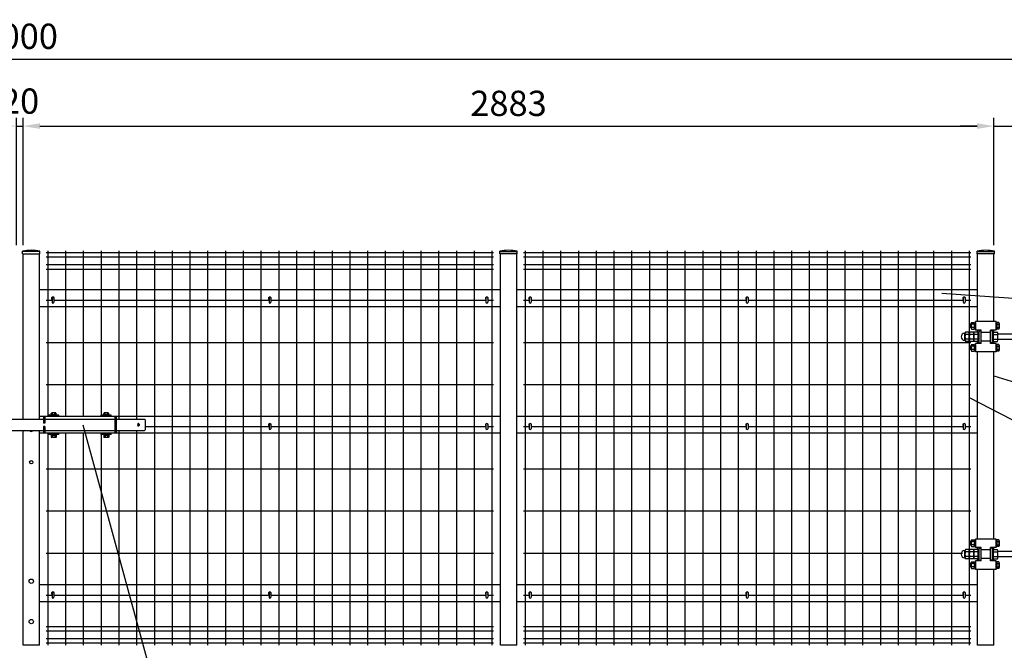
# Model space of a CAD drawing. Units: millimetres. Extents: x 418 to 9250, y 148 to 6676.
# Drawn here: x 4444 to 7368, y 2500 to 4371 of the extents above; entities that cross this region are included whole.
import ezdxf

# ---------------------------------------------------------------- set-up
doc = ezdxf.new("R2010")
doc.units = ezdxf.units.MM
doc.header["$LTSCALE"] = 250
doc.header["$PDMODE"] = 33
doc.header["$PDSIZE"] = 1
for name, color, linetype in [('MOJI', 6, 'Continuous'), ('MOJI2', 1, 'Continuous'), ('SJC', 1, 'Continuous'), ('SJC2', 7, 'Continuous'), ('SUNPOU', 4, 'Continuous')]:
    doc.layers.add(name, color=color, linetype=linetype)
doc.styles.add('EXT08', font='ROMANS', dxfattribs={"width": 0.8, "bigfont": 'EXTFONT'})
doc.styles.get("Standard").update_dxf_attribs({"font": 'arial.ttf'})
doc.dimstyles.new('SJC', dxfattribs={"dimtxt": 0.18, "dimasz": 0.18, "dimexe": 0.18, "dimexo": 0.0625, "dimgap": 0.09, "dimtad": 0, "dimtih": 1, "dimtoh": 1, "dimdec": 4, "dimzin": 0, "dimdsep": 46, "dimtxsty": 'Standard', "dimcen": 0.09, "dimadec": 0, "dimazin": 0, "dimtfac": 1, "dimtdec": 4, "dimtofl": 0, "dimtmove": 0, "dimatfit": 3, "dimfxl": 1, "dimtolj": 1, "dimtzin": 0, "dimarcsym": 0})

# ---------------------------------------------------------------- blocks, each defined once
blk = doc.blocks.new('*D4')
at = {"layer": 'DEFPOINTS', "color": 0}
for p in [(7444.6, 4254), (1444.3, 3684.9), (7444.6, 3684.9)]:
    blk.add_point(p, dxfattribs=at)
at = {"layer": 'SUNPOU', "lineweight": -2}
for p, q in [((1444.3, 3709.9), (1444.3, 4279)), ((7444.6, 3709.9), (7444.6, 4279)), ((1494.3, 4254), (7394.6, 4254))]:
    blk.add_line(p, q, dxfattribs=at)
at = {"layer": 'SUNPOU'}
for points in [[(1494.3, 4262.4), (1494.3, 4245.7), (1444.3, 4254)], [(7394.6, 4262.4), (7394.6, 4245.7), (7444.6, 4254)]]:
    blk.add_solid(points, dxfattribs=at)
at = {"layer": 'SUNPOU', "insert": (4444.5, 4321.5), "char_height": 75, "attachment_point": 5, "style": 'EXT08'}
blk.add_mtext('\\A1;6000', dxfattribs=at)
blk = doc.blocks.new('*D9')
at = {"layer": 'DEFPOINTS', "color": 0}
for p in [(4454.5, 4055.1), (4434.5, 3676.5), (4454.5, 3676.5)]:
    blk.add_point(p, dxfattribs=at)
at = {"layer": 'SUNPOU', "lineweight": -2}
for p, q in [((4434.5, 3701.5), (4434.5, 4080.1)), ((4454.5, 3701.5), (4454.5, 4080.1)), ((4384.5, 4055.1), (4334.5, 4055.1)), ((4434.5, 4055.1), (4454.5, 4055.1)), ((4504.5, 4055.1), (4554.5, 4055.1))]:
    blk.add_line(p, q, dxfattribs=at)
at = {"layer": 'SUNPOU'}
for points in [[(4384.5, 4063.5), (4384.5, 4046.8), (4434.5, 4055.1)], [(4504.5, 4063.5), (4504.5, 4046.8), (4454.5, 4055.1)]]:
    blk.add_solid(points, dxfattribs=at)
at = {"layer": 'SUNPOU', "insert": (4445.6, 4129.3), "char_height": 75, "attachment_point": 5, "style": 'EXT08'}
blk.add_mtext('\\A1;20', dxfattribs=at)
blk = doc.blocks.new('*D13')
at = {"layer": 'DEFPOINTS', "color": 0}
for p in [(7337.5, 4055.1), (4454.5, 3676.5), (7337.5, 3676.5)]:
    blk.add_point(p, dxfattribs=at)
at = {"layer": 'SUNPOU', "lineweight": -2}
for p, q in [((4454.5, 3701.5), (4454.5, 4080.1)), ((7337.5, 3701.5), (7337.5, 4080.1)), ((4504.5, 4055.1), (7287.5, 4055.1))]:
    blk.add_line(p, q, dxfattribs=at)
at = {"layer": 'SUNPOU'}
for points in [[(4504.5, 4063.5), (4504.5, 4046.8), (4454.5, 4055.1)], [(7287.5, 4063.5), (7287.5, 4046.8), (7337.5, 4055.1)]]:
    blk.add_solid(points, dxfattribs=at)
at = {"layer": 'SUNPOU', "insert": (5896, 4122.6), "char_height": 75, "attachment_point": 5, "style": 'EXT08'}
blk.add_mtext('\\A1;2883', dxfattribs=at)
blk = doc.blocks.new('*D3')
at = {"layer": 'DEFPOINTS', "color": 0}
for p in [(7444.6, 4055.1), (7444.6, 3684.9), (7337.5, 3676.5)]:
    blk.add_point(p, dxfattribs=at)
at = {"layer": 'SUNPOU', "lineweight": -2}
for p, q in [((7337.5, 3701.5), (7337.5, 4080.1)), ((7444.6, 3709.9), (7444.6, 4080.1)), ((7287.5, 4055.1), (7237.5, 4055.1)), ((7337.5, 4055.1), (7444.6, 4055.1)), ((7494.6, 4055.1), (7750.3, 4055.1))]:
    blk.add_line(p, q, dxfattribs=at)
at = {"layer": 'SUNPOU'}
for points in [[(7287.5, 4063.5), (7287.5, 4046.8), (7337.5, 4055.1)], [(7494.6, 4063.5), (7494.6, 4046.8), (7444.6, 4055.1)]]:
    blk.add_solid(points, dxfattribs=at)
at = {"layer": 'SUNPOU', "insert": (7647.5, 4122.6), "char_height": 75, "attachment_point": 5, "style": 'EXT08'}
blk.add_mtext('\\A1;107', dxfattribs=at)

msp = doc.modelspace()

# ---------------------------------------------------------------- linework, layer by layer
at = {"layer": 'DEFPOINTS', "color": 0, "linetype": 'ByBlock'}
for p in [(4503.0555, 3682.93672), (5871.6555, 3682.93672), (7288.8555, 3682.93672)]:
    msp.add_point(p, dxfattribs=at)
at = {"layer": 'MOJI'}
for centre, radius in [((4478.7555, 3057.93672), 5), ((4478.7555, 2704.93672), 6.5), ((4478.7555, 2584.93672), 6.5)]:
    msp.add_circle(centre, radius, dxfattribs=at)
msp.add_arc((4478.7555, 3153.93672), 5, 203.578178478, 336.421821522, dxfattribs=at)
at = {"layer": 'MOJI2'}
for p, q in [((4527.868, 3684.93672), (4527.868, 3193.93672)), ((4580.618, 3684.93672), (4580.618, 3193.93672)), ((4633.368, 3684.93672), (4633.368, 3193.93672)), ((4686.118, 3684.93672), (4686.118, 3193.93672)), ((4738.868, 3684.93672), (4738.868, 3185.93672)), ((4791.618, 3684.93672), (4791.618, 3185.93672)), ((4844.368, 3684.93672), (4844.368, 2514.93672)), ((4897.118, 3684.93672), (4897.118, 2514.93672)), ((4949.868, 3684.93672), (4949.868, 2514.93672)), ((5002.618, 3684.93672), (5002.618, 2514.93672)), ((5055.368, 3684.93672), (5055.368, 2514.93672)), ((5108.118, 3684.93672), (5108.118, 2514.93672)), ((5160.868, 3684.93672), (5160.868, 2514.93672)), ((5213.618, 3684.93672), (5213.618, 2514.93672)), ((5266.368, 3684.93672), (5266.368, 2514.93672)), ((5319.118, 3684.93672), (5319.118, 2514.93672)), ((5371.868, 3684.93672), (5371.868, 2514.93672)), ((5424.618, 3684.93672), (5424.618, 2514.93672)), ((5477.368, 3684.93672), (5477.368, 2514.93672)), ((5530.118, 3684.93672), (5530.118, 2514.93672)), ((5582.868, 3684.93672), (5582.868, 2514.93672)), ((5635.618, 3684.93672), (5635.618, 2514.93672)), ((5688.368, 3684.93672), (5688.368, 2514.93672)), ((5741.118, 3684.93672), (5741.118, 2514.93672)), ((5793.868, 3684.93672), (5793.868, 2514.93672)), ((5846.618, 3684.93672), (5846.618, 2514.93672)), ((5945.068, 3684.93672), (5945.068, 2514.93672)), ((5997.818, 3684.93672), (5997.818, 2514.93672)), ((6050.568, 3684.93672), (6050.568, 2514.93672)), ((6103.318, 3684.93672), (6103.318, 2514.93672)), ((6156.068, 3684.93672), (6156.068, 2514.93672)), ((6208.818, 3684.93672), (6208.818, 2514.93672)), ((6261.568, 3684.93672), (6261.568, 2514.93672)), ((6314.318, 3684.93672), (6314.318, 2514.93672)), ((6367.068, 3684.93672), (6367.068, 2514.93672)), ((6419.818, 3684.93672), (6419.818, 2514.93672)), ((6472.568, 3684.93672), (6472.568, 2514.93672)), ((6525.318, 3684.93672), (6525.318, 2514.93672)), ((6578.068, 3684.93672), (6578.068, 2514.93672)), ((6630.818, 3684.93672), (6630.818, 2514.93672)), ((6683.568, 3684.93672), (6683.568, 2514.93672)), ((6736.318, 3684.93672), (6736.318, 2514.93672)), ((6789.068, 3684.93672), (6789.068, 2514.93672)), ((6841.818, 3684.93672), (6841.818, 2514.93672)), ((6894.568, 3684.93672), (6894.568, 2514.93672)), ((6947.318, 3684.93672), (6947.318, 2514.93672)), ((7000.068, 3684.93672), (7000.068, 2514.93672)), ((7052.818, 3684.93672), (7052.818, 2514.93672)), ((7105.568, 3684.93672), (7105.568, 2514.93672)), ((7158.318, 3684.93672), (7158.318, 2514.93672)), ((7211.068, 3684.93672), (7211.068, 2514.93672)), ((7263.818, 3684.93672), (7263.818, 3442.44922)), ((5851.618, 3679.086711), (4522.868, 3679.086711)), ((5851.618, 3666.336711), (4522.868, 3666.336711)), ((7268.818, 3679.086711), (5940.068, 3679.086711)), ((7268.818, 3666.336711), (5940.068, 3666.336711)), ((5851.618, 3643.536711), (4522.868, 3643.536711)), ((5851.618, 3629.936711), (4522.868, 3629.936711)), ((7268.818, 3643.536711), (5940.068, 3643.536711)), ((7268.818, 3629.936711), (5940.068, 3629.936711)), ((4540.455486, 3537.436723), (4522.868, 3537.436723)), ((5184.755514, 3537.436723), (4545.655486, 3537.436723)), ((5829.055514, 3537.436723), (5189.955514, 3537.436723)), ((5851.618, 3537.436723), (5834.255514, 3537.436723)), ((5957.655486, 3537.436723), (5940.068, 3537.436723)), ((6601.955514, 3537.436723), (5962.855486, 3537.436723)), ((7246.255514, 3537.436723), (6607.155514, 3537.436723)), ((7268.818, 3537.436723), (7251.455514, 3537.436723)), ((5851.618, 3412.436723), (4522.868, 3412.436723)), ((7268.818, 3412.436723), (5940.068, 3412.436723)), ((7263.818, 3417.42422), (7263.818, 2797.44922)), ((5851.618, 3287.436723), (4522.868, 3287.436723)), ((7268.818, 3287.436723), (5940.068, 3287.436723)), ((5184.755514, 3162.43672), (4817.1555, 3162.43672)), ((5829.055514, 3162.43672), (5189.955514, 3162.43672)), ((5851.618, 3162.43672), (5834.255514, 3162.43672)), ((5957.655486, 3162.43672), (5940.068, 3162.43672)), ((6601.955514, 3162.43672), (5962.855486, 3162.43672)), ((7246.255514, 3162.43672), (6607.155514, 3162.43672)), ((7268.818, 3162.43672), (7251.455514, 3162.43672)), ((4527.868, 3143.93672), (4527.868, 2514.93672)), ((4580.618, 3143.93672), (4580.618, 2514.93672)), ((4633.368, 3143.93672), (4633.368, 2514.93672)), ((4686.118, 3143.93672), (4686.118, 2514.93672)), ((4738.868, 3151.93672), (4738.868, 2514.93672)), ((4791.618, 3151.93672), (4791.618, 2514.93672)), ((5847.8305, 3037.43672), (4522.868, 3037.43672)), ((5851.618, 3037.43672), (4523.093, 3037.43672)), ((7265.0305, 3037.43672), (5940.068, 3037.43672)), ((7268.818, 3037.43672), (5940.293, 3037.43672)), ((5851.618, 2912.436723), (4522.868, 2912.436723)), ((7268.818, 2912.436723), (5940.068, 2912.436723)), ((5851.618, 2787.436723), (4522.868, 2787.436723)), ((7243.825496, 2787.436723), (5940.068, 2787.436723)), ((7263.818, 2772.42422), (7263.818, 2514.93672)), ((4540.455486, 2662.436772), (4522.868, 2662.436772)), ((5184.755514, 2662.436772), (4545.655486, 2662.436772)), ((5829.055514, 2662.436772), (5189.955514, 2662.436772)), ((5851.618, 2662.436772), (5834.255514, 2662.436772)), ((5957.655486, 2662.436772), (5940.068, 2662.436772)), ((6601.955514, 2662.436772), (5962.855486, 2662.436772)), ((7246.255514, 2662.436772), (6607.155514, 2662.436772)), ((7268.818, 2662.436772), (7251.455514, 2662.436772)), ((5851.618, 2569.93676), (4522.868, 2569.93676)), ((5851.618, 2556.33676), (4522.868, 2556.33676)), ((7268.818, 2569.93676), (5940.068, 2569.93676)), ((7268.818, 2556.33676), (5940.068, 2556.33676)), ((5851.618, 2533.53676), (4522.868, 2533.53676)), ((5851.618, 2520.78676), (4522.868, 2520.78676)), ((7268.818, 2533.53676), (5940.068, 2533.53676)), ((7268.818, 2520.78676), (5940.068, 2520.78676))]:
    msp.add_line(p, q, dxfattribs=at)
at = {"layer": 'SJC'}
for p, q in [((4452.8555, 3676.53672), (4452.8555, 3684.53672)), ((4504.6555, 3676.53672), (4504.6555, 3684.53672)), ((4504.6555, 3676.53672), (4504.6555, 3684.53672)), ((5870.0555, 3676.53672), (5870.0555, 3684.53672)), ((5921.8555, 3676.53672), (5921.8555, 3684.53672)), ((7287.2555, 3676.53672), (7287.2555, 3684.53672)), ((7339.0555, 3676.53672), (7339.0555, 3684.53672)), ((4452.8555, 3676.53672), (4504.6555, 3676.53672)), ((4454.4555, 3185.93672), (4454.4555, 3676.53672)), ((4503.0555, 3185.93672), (4503.0555, 3676.53672)), ((4503.0555, 3185.93672), (4503.0555, 3676.53672)), ((5921.8555, 3676.53672), (5870.0555, 3676.53672)), ((5871.6555, 2514.93672), (5871.6555, 3676.53672)), ((5920.2555, 2514.93672), (5920.2555, 3676.53672)), ((7339.0555, 3676.53672), (7287.2555, 3676.53672)), ((7288.8555, 3474.93672), (7288.8555, 3676.53672)), ((7337.4555, 3474.93672), (7337.4555, 3676.53672)), ((5871.6555, 3568.936723), (4503.0555, 3568.936723)), ((7288.8555, 3568.936723), (5920.2555, 3568.936723)), ((5871.6555, 3518.936723), (4503.0555, 3518.936723)), ((7288.8555, 3518.936723), (5920.2555, 3518.936723)), ((7265.6555, 3466.78672), (7266.4055, 3467.53672)), ((7265.6555, 3458.28672), (7265.6555, 3466.78672)), ((7270.155497, 3466.78672), (7265.6555, 3466.78672)), ((7265.6555, 3458.28672), (7266.4055, 3457.53672)), ((7270.155497, 3458.28672), (7265.6555, 3458.28672)), ((7266.4055, 3457.53672), (7266.4055, 3467.53672)), ((7270.155497, 3467.53672), (7266.4055, 3467.53672)), ((7270.155497, 3457.53672), (7266.4055, 3457.53672)), ((7270.155497, 3469.897813), (7270.155497, 3455.175362)), ((7271.058776, 3472.351614), (7278.155454, 3472.351614)), ((7278.1555, 3467.444277), (7271.058776, 3467.444277)), ((7278.1555, 3457.629323), (7271.058776, 3457.629323)), ((7271.058776, 3452.721826), (7278.155454, 3452.721826)), ((7278.1555, 3472.351614), (7278.1555, 3452.721705)), ((7278.1555, 3470.536683), (7280.6555, 3470.536683)), ((7278.1555, 3462.536683), (7280.655493, 3463.980055)), ((7278.1555, 3454.536683), (7280.6555, 3454.536683)), ((7280.6555, 3462.536683), (7278.155507, 3461.093311)), ((7282.6555, 3472.53672), (7280.6555, 3472.53672)), ((7280.6555, 3472.53672), (7280.6555, 3452.53672)), ((7282.6555, 3452.53672), (7280.6555, 3452.53672)), ((7343.6555, 3475.03672), (7282.6555, 3475.03672)), ((7282.6555, 3450.03672), (7282.6555, 3475.03672)), ((7282.6555, 3472.53672), (7282.6555, 3452.53672)), ((7299.1555, 3450.03672), (7282.6555, 3450.03672)), ((7288.8555, 3443.893127), (7288.8555, 3450.03672)), ((7288.8555, 3443.88672), (7288.8555, 3450.03672)), ((7299.1555, 3410.03672), (7299.1555, 3450.03672)), ((7327.1555, 3410.03672), (7327.1555, 3450.03672)), ((7343.6555, 3450.03672), (7327.1555, 3450.03672)), ((7337.4555, 3443.893127), (7337.4555, 3450.03672)), ((7337.4555, 3443.88672), (7337.4555, 3450.03672)), ((7343.6555, 3450.03672), (7343.6555, 3475.03672)), ((7343.6555, 3472.53672), (7345.6555, 3472.53672)), ((7343.6555, 3472.53672), (7343.6555, 3452.53672)), ((7343.6555, 3452.53672), (7345.6555, 3452.53672)), ((7345.6555, 3472.53672), (7345.6555, 3452.53672)), ((7345.6555, 3472.351614), (7345.6555, 3452.721705)), ((7345.6555, 3467.444277), (7351.752224, 3467.444277)), ((7345.6555, 3457.629323), (7351.752224, 3457.629323)), ((7351.752224, 3472.351614), (7345.655546, 3472.351614)), ((7351.752224, 3452.721826), (7345.655546, 3452.721826)), ((7352.655503, 3469.897813), (7352.655503, 3455.175362)), ((7251.1555, 3419.644416), (7251.1555, 3440.429025)), ((7264.1555, 3443.893127), (7252.515972, 3443.893127)), ((7264.1555, 3436.964924), (7252.515972, 3436.964924)), ((7264.1555, 3423.108517), (7252.515972, 3423.108517)), ((7264.1555, 3416.180314), (7264.1555, 3443.893127)), ((7264.1555, 3419.644416), (7264.1555, 3440.429025)), ((7277.1555, 3443.893127), (7265.515972, 3443.893127)), ((7277.1555, 3436.964924), (7265.515972, 3436.964924)), ((7277.1555, 3423.108517), (7265.515972, 3423.108517)), ((7277.1555, 3416.180314), (7277.1555, 3443.893127)), ((7277.1555, 3419.644416), (7277.1555, 3440.429025)), ((7290.1555, 3443.893127), (7278.515972, 3443.893127)), ((7290.1555, 3436.964924), (7278.515972, 3436.964924)), ((7290.1555, 3423.108517), (7278.515972, 3423.108517)), ((7290.1555, 3445.03672), (7290.1555, 3415.03672)), ((7290.1555, 3415.03672), (7290.1555, 3445.03672)), ((7290.1555, 3445.03672), (7293.1555, 3445.03672)), ((7290.1555, 3416.180314), (7290.1555, 3443.893127)), ((7290.1555, 3442.03672), (7290.1555, 3418.03672)), ((7293.1555, 3447.53672), (7299.1555, 3447.53672)), ((7293.1555, 3412.53672), (7293.1555, 3447.53672)), ((7293.1555, 3415.03672), (7293.1555, 3445.03672)), ((7327.1555, 3442.53672), (7299.1555, 3442.53672)), ((7327.1555, 3442.53672), (7299.1555, 3442.53672)), ((7333.1555, 3447.53672), (7327.1555, 3447.53672)), ((7333.1555, 3412.53672), (7333.1555, 3447.53672)), ((7336.1555, 3445.03672), (7333.1555, 3445.03672)), ((7333.1555, 3415.03672), (7333.1555, 3445.03672)), ((7336.1555, 3415.03672), (7336.1555, 3445.03672)), ((7336.1555, 3443.893127), (7347.795028, 3443.893127)), ((7336.1555, 3416.180314), (7336.1555, 3443.893127)), ((7336.1555, 3436.964924), (7347.795028, 3436.964924)), ((7336.1555, 3423.108517), (7347.795028, 3423.108517)), ((7349.1555, 3419.644416), (7349.1555, 3440.429025)), ((7431.9555, 3438.03672), (7349.1555, 3438.03672)), ((7431.9555, 3422.03672), (7349.1555, 3422.03672)), ((7264.1555, 3416.180314), (7252.515972, 3416.180314)), ((7277.1555, 3416.180314), (7265.515972, 3416.180314)), ((7265.6555, 3401.78672), (7266.4055, 3402.53672)), ((7265.6555, 3393.28672), (7265.6555, 3401.78672)), ((7270.155497, 3401.78672), (7265.6555, 3401.78672)), ((7265.6555, 3393.28672), (7266.4055, 3392.53672)), ((7270.155497, 3393.28672), (7265.6555, 3393.28672)), ((7266.4055, 3392.53672), (7266.4055, 3402.53672)), ((7270.155497, 3402.53672), (7266.4055, 3402.53672)), ((7270.155497, 3392.53672), (7266.4055, 3392.53672)), ((7270.155497, 3404.897813), (7270.155497, 3390.175362)), ((7271.058776, 3407.351614), (7278.155454, 3407.351614)), ((7278.1555, 3402.444277), (7271.058776, 3402.444277)), ((7278.1555, 3392.629323), (7271.058776, 3392.629323)), ((7278.1555, 3407.351614), (7278.1555, 3387.721705)), ((7278.1555, 3405.536683), (7280.6555, 3405.536683)), ((7278.1555, 3397.536683), (7280.655493, 3398.980055)), ((7280.6555, 3397.536683), (7278.155507, 3396.093311)), ((7290.1555, 3416.180314), (7278.515972, 3416.180314)), ((7282.6555, 3407.53672), (7280.6555, 3407.53672)), ((7280.6555, 3407.53672), (7280.6555, 3387.53672)), ((7299.1555, 3410.03672), (7282.6555, 3410.03672)), ((7282.6555, 3385.03672), (7282.6555, 3410.03672)), ((7282.6555, 3407.53672), (7282.6555, 3387.53672)), ((7288.8555, 3410.03672), (7288.8555, 3416.18672)), ((7288.8555, 3410.03672), (7288.8555, 3416.180314)), ((7290.1555, 3415.03672), (7293.1555, 3415.03672)), ((7293.1555, 3412.53672), (7299.1555, 3412.53672)), ((7327.1555, 3417.53672), (7299.1555, 3417.53672)), ((7333.1555, 3412.53672), (7327.1555, 3412.53672)), ((7343.6555, 3410.03672), (7327.1555, 3410.03672)), ((7336.1555, 3415.03672), (7333.1555, 3415.03672)), ((7336.1555, 3416.180314), (7347.795028, 3416.180314)), ((7337.4555, 3410.03672), (7337.4555, 3416.18672)), ((7337.4555, 3410.03672), (7337.4555, 3416.180314)), ((7343.6555, 3385.03672), (7343.6555, 3410.03672)), ((7343.6555, 3407.53672), (7345.6555, 3407.53672)), ((7343.6555, 3407.53672), (7343.6555, 3387.53672)), ((7345.6555, 3407.53672), (7345.6555, 3387.53672)), ((7345.6555, 3407.351614), (7345.6555, 3387.721705)), ((7345.6555, 3402.444277), (7351.752224, 3402.444277)), ((7345.6555, 3392.629323), (7351.752224, 3392.629323)), ((7351.752224, 3407.351614), (7345.655546, 3407.351614)), ((7352.655503, 3404.897813), (7352.655503, 3390.175362)), ((7271.058776, 3387.721826), (7278.155454, 3387.721826)), ((7278.1555, 3389.536683), (7280.6555, 3389.536683)), ((7282.6555, 3387.53672), (7280.6555, 3387.53672)), ((7343.6555, 3385.03672), (7282.6555, 3385.03672)), ((7288.8555, 2829.93672), (7288.8555, 3384.93672)), ((7337.4555, 2829.93672), (7337.4555, 3384.93672)), ((7343.6555, 3387.53672), (7345.6555, 3387.53672)), ((7351.752224, 3387.721826), (7345.655546, 3387.721826)), ((5871.6555, 3193.93672), (4503.0555, 3193.93672)), ((7288.8555, 3193.93672), (5920.2555, 3193.93672)), ((4454.4555, 2514.93672), (4454.4555, 3151.93672)), ((4503.0555, 2514.93672), (4503.0555, 3151.93672)), ((4503.0555, 2514.93672), (4503.0555, 3151.93672)), ((5871.6555, 3143.93672), (4503.0555, 3143.93672)), ((7288.8555, 3143.93672), (5920.2555, 3143.93672)), ((7265.6555, 2821.78672), (7266.4055, 2822.53672)), ((7265.6555, 2813.28672), (7265.6555, 2821.78672)), ((7270.155497, 2821.78672), (7265.6555, 2821.78672)), ((7265.6555, 2813.28672), (7266.4055, 2812.53672)), ((7270.155497, 2813.28672), (7265.6555, 2813.28672)), ((7266.4055, 2812.53672), (7266.4055, 2822.53672)), ((7270.155497, 2822.53672), (7266.4055, 2822.53672)), ((7270.155497, 2812.53672), (7266.4055, 2812.53672)), ((7270.155497, 2824.897813), (7270.155497, 2810.175362)), ((7271.058776, 2827.351614), (7278.155454, 2827.351614)), ((7278.1555, 2822.444277), (7271.058776, 2822.444277)), ((7278.1555, 2812.629323), (7271.058776, 2812.629323)), ((7271.058776, 2807.721826), (7278.155454, 2807.721826)), ((7278.1555, 2827.351614), (7278.1555, 2807.721705)), ((7278.1555, 2825.536683), (7280.6555, 2825.536683)), ((7278.1555, 2817.536683), (7280.655493, 2818.980055)), ((7278.1555, 2809.536683), (7280.6555, 2809.536683)), ((7280.6555, 2817.536683), (7278.155507, 2816.093311)), ((7282.6555, 2827.53672), (7280.6555, 2827.53672)), ((7280.6555, 2827.53672), (7280.6555, 2807.53672)), ((7282.6555, 2807.53672), (7280.6555, 2807.53672)), ((7343.6555, 2830.03672), (7282.6555, 2830.03672)), ((7282.6555, 2805.03672), (7282.6555, 2830.03672)), ((7282.6555, 2827.53672), (7282.6555, 2807.53672)), ((7343.6555, 2805.03672), (7343.6555, 2830.03672)), ((7343.6555, 2827.53672), (7345.6555, 2827.53672)), ((7343.6555, 2827.53672), (7343.6555, 2807.53672)), ((7343.6555, 2807.53672), (7345.6555, 2807.53672)), ((7345.6555, 2827.53672), (7345.6555, 2807.53672)), ((7345.6555, 2827.351614), (7345.6555, 2807.721705)), ((7345.6555, 2822.444277), (7351.752224, 2822.444277)), ((7345.6555, 2812.629323), (7351.752224, 2812.629323)), ((7351.752224, 2827.351614), (7345.655546, 2827.351614)), ((7351.752224, 2807.721826), (7345.655546, 2807.721826)), ((7352.655503, 2824.897813), (7352.655503, 2810.175362)), ((7251.1555, 2774.644416), (7251.1555, 2795.429025)), ((7264.1555, 2798.893127), (7252.515972, 2798.893127)), ((7264.1555, 2791.964924), (7252.515972, 2791.964924)), ((7264.1555, 2778.108517), (7252.515972, 2778.108517)), ((7264.1555, 2771.180314), (7264.1555, 2798.893127)), ((7264.1555, 2774.644416), (7264.1555, 2795.429025)), ((7277.1555, 2798.893127), (7265.515972, 2798.893127)), ((7277.1555, 2791.964924), (7265.515972, 2791.964924)), ((7277.1555, 2778.108517), (7265.515972, 2778.108517)), ((7277.1555, 2771.180314), (7277.1555, 2798.893127)), ((7277.1555, 2774.644416), (7277.1555, 2795.429025)), ((7290.1555, 2798.893127), (7278.515972, 2798.893127)), ((7290.1555, 2791.964924), (7278.515972, 2791.964924)), ((7290.1555, 2778.108517), (7278.515972, 2778.108517)), ((7299.1555, 2805.03672), (7282.6555, 2805.03672)), ((7288.8555, 2798.893127), (7288.8555, 2805.03672)), ((7288.8555, 2798.88672), (7288.8555, 2805.03672)), ((7290.1555, 2800.03672), (7290.1555, 2770.03672)), ((7290.1555, 2770.03672), (7290.1555, 2800.03672)), ((7290.1555, 2800.03672), (7293.1555, 2800.03672)), ((7290.1555, 2771.180314), (7290.1555, 2798.893127)), ((7290.1555, 2797.03672), (7290.1555, 2773.03672)), ((7293.1555, 2802.53672), (7299.1555, 2802.53672)), ((7293.1555, 2767.53672), (7293.1555, 2802.53672)), ((7293.1555, 2770.03672), (7293.1555, 2800.03672)), ((7299.1555, 2765.03672), (7299.1555, 2805.03672)), ((7327.1555, 2797.53672), (7299.1555, 2797.53672)), ((7327.1555, 2797.53672), (7299.1555, 2797.53672)), ((7327.1555, 2765.03672), (7327.1555, 2805.03672)), ((7343.6555, 2805.03672), (7327.1555, 2805.03672)), ((7333.1555, 2802.53672), (7327.1555, 2802.53672)), ((7333.1555, 2767.53672), (7333.1555, 2802.53672)), ((7336.1555, 2800.03672), (7333.1555, 2800.03672)), ((7333.1555, 2770.03672), (7333.1555, 2800.03672)), ((7336.1555, 2770.03672), (7336.1555, 2800.03672)), ((7336.1555, 2798.893127), (7347.795028, 2798.893127)), ((7336.1555, 2771.180314), (7336.1555, 2798.893127)), ((7336.1555, 2791.964924), (7347.795028, 2791.964924)), ((7336.1555, 2778.108517), (7347.795028, 2778.108517)), ((7337.4555, 2798.893127), (7337.4555, 2805.03672)), ((7337.4555, 2798.88672), (7337.4555, 2805.03672)), ((7349.1555, 2774.644416), (7349.1555, 2795.429025)), ((7431.9555, 2793.03672), (7349.1555, 2793.03672)), ((7264.1555, 2771.180314), (7252.515972, 2771.180314)), ((7277.1555, 2771.180314), (7265.515972, 2771.180314)), ((7265.6555, 2756.78672), (7266.4055, 2757.53672)), ((7265.6555, 2748.28672), (7265.6555, 2756.78672)), ((7270.155497, 2756.78672), (7265.6555, 2756.78672)), ((7265.6555, 2748.28672), (7266.4055, 2747.53672)), ((7270.155497, 2748.28672), (7265.6555, 2748.28672)), ((7266.4055, 2747.53672), (7266.4055, 2757.53672)), ((7270.155497, 2757.53672), (7266.4055, 2757.53672)), ((7270.155497, 2759.897813), (7270.155497, 2745.175362)), ((7271.058776, 2762.351614), (7278.155454, 2762.351614)), ((7278.1555, 2757.444277), (7271.058776, 2757.444277)), ((7278.1555, 2762.351614), (7278.1555, 2742.721705)), ((7278.1555, 2760.536683), (7280.6555, 2760.536683)), ((7278.1555, 2752.536683), (7280.655493, 2753.980055)), ((7280.6555, 2752.536683), (7278.155507, 2751.093311)), ((7290.1555, 2771.180314), (7278.515972, 2771.180314)), ((7282.6555, 2762.53672), (7280.6555, 2762.53672)), ((7280.6555, 2762.53672), (7280.6555, 2742.53672)), ((7299.1555, 2765.03672), (7282.6555, 2765.03672)), ((7282.6555, 2740.03672), (7282.6555, 2765.03672)), ((7282.6555, 2762.53672), (7282.6555, 2742.53672)), ((7288.8555, 2765.03672), (7288.8555, 2771.18672)), ((7288.8555, 2765.03672), (7288.8555, 2771.180314)), ((7290.1555, 2770.03672), (7293.1555, 2770.03672)), ((7293.1555, 2767.53672), (7299.1555, 2767.53672)), ((7327.1555, 2772.53672), (7299.1555, 2772.53672)), ((7333.1555, 2767.53672), (7327.1555, 2767.53672)), ((7343.6555, 2765.03672), (7327.1555, 2765.03672)), ((7336.1555, 2770.03672), (7333.1555, 2770.03672)), ((7336.1555, 2771.180314), (7347.795028, 2771.180314)), ((7337.4555, 2765.03672), (7337.4555, 2771.18672)), ((7337.4555, 2765.03672), (7337.4555, 2771.180314)), ((7343.6555, 2740.03672), (7343.6555, 2765.03672)), ((7343.6555, 2762.53672), (7345.6555, 2762.53672)), ((7343.6555, 2762.53672), (7343.6555, 2742.53672)), ((7345.6555, 2762.53672), (7345.6555, 2742.53672)), ((7345.6555, 2762.351614), (7345.6555, 2742.721705)), ((7345.6555, 2757.444277), (7351.752224, 2757.444277)), ((7351.752224, 2762.351614), (7345.655546, 2762.351614)), ((7431.9555, 2777.03672), (7349.1555, 2777.03672)), ((7352.655503, 2759.897813), (7352.655503, 2745.175362)), ((7270.155497, 2747.53672), (7266.4055, 2747.53672)), ((7278.1555, 2747.629323), (7271.058776, 2747.629323)), ((7271.058776, 2742.721826), (7278.155454, 2742.721826)), ((7278.1555, 2744.536683), (7280.6555, 2744.536683)), ((7282.6555, 2742.53672), (7280.6555, 2742.53672)), ((7343.6555, 2740.03672), (7282.6555, 2740.03672)), ((7288.8555, 2514.93672), (7288.8555, 2739.93672)), ((7337.4555, 2514.93672), (7337.4555, 2739.93672)), ((7343.6555, 2742.53672), (7345.6555, 2742.53672)), ((7345.6555, 2747.629323), (7351.752224, 2747.629323)), ((7351.752224, 2742.721826), (7345.655546, 2742.721826)), ((5871.6555, 2693.93672), (4503.0555, 2693.93672)), ((7288.8555, 2693.93672), (5920.2555, 2693.93672)), ((5871.6555, 2643.93672), (4503.0555, 2643.93672)), ((7288.8555, 2643.93672), (5920.2555, 2643.93672)), ((4503.0555, 2514.93672), (4454.4555, 2514.93672)), ((5920.2555, 2514.93672), (5871.6555, 2514.93672)), ((7337.4555, 2514.93672), (7288.8555, 2514.93672))]:
    msp.add_line(p, q, dxfattribs=at)
for centre, radius, start, end in [((4478.7555, 3517.83422), 168.7025, 81.168756531, 98.831243469), ((5895.9555, 3517.83422), 168.7025, 81.168756531, 98.831243469), ((7313.1555, 3517.83422), 168.7025, 81.168756531, 98.831243469), ((7273.939712, 3469.897946), 3.784215, 139.579248921, 220.420751079), ((7283.938201, 3462.5368), 13.782703, 159.141541582, 200.858458418), ((7273.939712, 3455.175495), 3.784215, 139.579248921, 220.420751079), ((7348.871288, 3469.897946), 3.784215, 319.579248921, 40.420751078), ((7338.872799, 3462.5368), 13.782703, 339.141541582, 20.858458418), ((7348.871288, 3455.175495), 3.784215, 319.579248921, 40.420751078), ((7251.1555, 3430.03672), 11, 93.779771837, 266.220228163), ((7250.364441, 3442.010618), 1, 273.779771837, 344.948735099), ((7256.24597, 3440.429025), 5.09047, 137.116711595, 222.883288405), ((7269.476674, 3430.03672), 18.321174, 157.780689829, 202.219310171), ((7256.24597, 3419.644416), 5.09047, 137.116711595, 222.883288405), ((7269.24597, 3440.429025), 5.09047, 137.116711595, 222.883288405), ((7282.476674, 3430.03672), 18.321174, 157.780689829, 202.219310171), ((7269.24597, 3419.644416), 5.09047, 137.116711595, 222.883288405), ((7282.24597, 3440.429025), 5.09047, 137.116711595, 222.883288405), ((7295.476674, 3430.03672), 18.321174, 157.780689829, 202.219310171), ((7282.24597, 3419.644416), 5.09047, 137.116711595, 222.883288405), ((7344.06503, 3440.429025), 5.09047, 317.116711595, 42.883288405), ((7330.834326, 3430.03672), 18.321174, 337.780689829, 22.219310171), ((7344.06503, 3419.644416), 5.09047, 317.116711595, 42.883288405), ((7250.364441, 3418.062823), 1, 15.051264901, 86.220228163), ((7273.939712, 3404.897946), 3.784215, 139.579248921, 220.420751079), ((7283.938201, 3397.5368), 13.782703, 159.141541582, 200.858458418), ((7273.939712, 3390.175495), 3.784215, 139.579248921, 220.420751079), ((7348.871288, 3404.897946), 3.784215, 319.579248921, 40.420751078), ((7338.872799, 3397.5368), 13.782703, 339.141541582, 20.858458418), ((7348.871288, 3390.175495), 3.784215, 319.579248921, 40.420751078), ((7273.939712, 2824.897946), 3.784215, 139.579248921, 220.420751079), ((7283.938201, 2817.5368), 13.782703, 159.141541582, 200.858458418), ((7273.939712, 2810.175495), 3.784215, 139.579248921, 220.420751079), ((7348.871288, 2824.897946), 3.784215, 319.579248921, 40.420751078), ((7338.872799, 2817.5368), 13.782703, 339.141541582, 20.858458418), ((7348.871288, 2810.175495), 3.784215, 319.579248921, 40.420751078), ((7251.1555, 2785.03672), 11, 93.779771837, 266.220228163), ((7250.364441, 2797.010618), 1, 273.779771837, 344.948735099), ((7256.24597, 2795.429025), 5.09047, 137.116711595, 222.883288405), ((7269.476674, 2785.03672), 18.321174, 157.780689829, 202.219310171), ((7256.24597, 2774.644416), 5.09047, 137.116711595, 222.883288405), ((7269.24597, 2795.429025), 5.09047, 137.116711595, 222.883288405), ((7282.476674, 2785.03672), 18.321174, 157.780689829, 202.219310171), ((7269.24597, 2774.644416), 5.09047, 137.116711595, 222.883288405), ((7282.24597, 2795.429025), 5.09047, 137.116711595, 222.883288405), ((7295.476674, 2785.03672), 18.321174, 157.780689829, 202.219310171), ((7282.24597, 2774.644416), 5.09047, 137.116711595, 222.883288405), ((7344.06503, 2795.429025), 5.09047, 317.116711595, 42.883288405), ((7330.834326, 2785.03672), 18.321174, 337.780689829, 22.219310171), ((7344.06503, 2774.644416), 5.09047, 317.116711595, 42.883288405), ((7250.364441, 2773.062823), 1, 15.051264901, 86.220228163), ((7273.939712, 2759.897946), 3.784215, 139.579248921, 220.420751079), ((7283.938201, 2752.5368), 13.782703, 159.141541582, 200.858458418), ((7348.871288, 2759.897946), 3.784215, 319.579248921, 40.420751078), ((7338.872799, 2752.5368), 13.782703, 339.141541582, 20.858458418), ((7273.939712, 2745.175495), 3.784215, 139.579248921, 220.420751079), ((7348.871288, 2745.175495), 3.784215, 319.579248921, 40.420751078)]:
    msp.add_arc(centre, radius, start, end, dxfattribs=at)
at = {"layer": 'SJC2'}
for p, q in [((4503.0555, 3682.93672), (4454.4555, 3682.93672)), ((5871.6555, 3682.93672), (5920.2555, 3682.93672)), ((7288.8555, 3682.93672), (7337.4555, 3682.93672)), ((4540.455486, 3544.842711), (4540.455486, 3532.442711)), ((4543.155486, 3547.342711), (4542.955486, 3547.342711)), ((4545.655486, 3544.842711), (4545.655486, 3532.442711)), ((5184.755514, 3544.842711), (5184.755514, 3532.442711)), ((5187.255514, 3547.342711), (5187.455514, 3547.342711)), ((5189.955514, 3544.842711), (5189.955514, 3532.442711)), ((5829.055514, 3544.842711), (5829.055514, 3532.442711)), ((5831.555514, 3547.342711), (5831.755514, 3547.342711)), ((5834.255514, 3544.842711), (5834.255514, 3532.442711)), ((5957.655486, 3544.842711), (5957.655486, 3532.442711)), ((5960.355486, 3547.342711), (5960.155486, 3547.342711)), ((5962.855486, 3544.842711), (5962.855486, 3532.442711)), ((6601.955514, 3544.842711), (6601.955514, 3532.442711)), ((6604.455514, 3547.342711), (6604.655514, 3547.342711)), ((6607.155514, 3544.842711), (6607.155514, 3532.442711)), ((7246.255514, 3544.842711), (7246.255514, 3532.442711)), ((7248.755514, 3547.342711), (7248.955514, 3547.342711)), ((7251.455514, 3544.842711), (7251.455514, 3532.442711)), ((4543.155486, 3529.942711), (4542.955486, 3529.942711)), ((5187.255514, 3529.942711), (5187.455514, 3529.942711)), ((5831.555514, 3529.942711), (5831.755514, 3529.942711)), ((5960.355486, 3529.942711), (5960.155486, 3529.942711)), ((6604.455514, 3529.942711), (6604.655514, 3529.942711)), ((7248.755514, 3529.942711), (7248.955514, 3529.942711)), ((4731.5555, 3193.93672), (4515.5555, 3193.93672)), ((4515.5555, 3193.93672), (4515.5555, 3173.93672)), ((4519.5555, 3193.93672), (4519.5555, 3173.93672)), ((4560.5555, 3197.43672), (4530.5555, 3197.43672)), ((4530.5555, 3193.93672), (4530.5555, 3197.43672)), ((4539.5555, 3204.43672), (4538.0555, 3202.93672)), ((4538.0555, 3197.43672), (4538.0555, 3202.93672)), ((4553.0555, 3198.93672), (4538.0555, 3198.93672)), ((4551.5555, 3204.43672), (4539.5555, 3204.43672)), ((4542.0555, 3198.93672), (4542.0555, 3204.43672)), ((4549.0555, 3198.93672), (4549.0555, 3204.43672)), ((4551.5555, 3204.43672), (4553.0555, 3202.93672)), ((4553.0555, 3197.43672), (4553.0555, 3202.93672)), ((4560.5555, 3193.93672), (4560.5555, 3197.43672)), ((4716.5555, 3197.43672), (4686.5555, 3197.43672)), ((4686.5555, 3193.93672), (4686.5555, 3197.43672)), ((4695.5555, 3204.43672), (4694.0555, 3202.93672)), ((4694.0555, 3197.43672), (4694.0555, 3202.93672)), ((4709.0555, 3198.93672), (4694.0555, 3198.93672)), ((4707.5555, 3204.43672), (4695.5555, 3204.43672)), ((4698.0555, 3198.93672), (4698.0555, 3204.43672)), ((4705.0555, 3198.93672), (4705.0555, 3204.43672)), ((4707.5555, 3204.43672), (4709.0555, 3202.93672)), ((4709.0555, 3197.43672), (4709.0555, 3202.93672)), ((4716.5555, 3193.93672), (4716.5555, 3197.43672)), ((4727.5555, 3143.93672), (4727.5555, 3193.93672)), ((4731.5555, 3143.93672), (4731.5555, 3193.93672)), ((4373.3555, 3185.93672), (4515.5555, 3185.93672)), ((4519.5555, 3173.93672), (4515.5555, 3173.93672)), ((4515.5555, 3163.93672), (4515.5555, 3143.93672)), ((4519.5555, 3163.93672), (4515.5555, 3163.93672)), ((4519.5555, 3185.93672), (4727.5555, 3185.93672)), ((4519.5555, 3163.93672), (4519.5555, 3143.93672)), ((4731.5555, 3185.93672), (4815.1555, 3185.93672)), ((4795.1555, 3171.13672), (4795.1555, 3166.73672)), ((4797.6555, 3172.63672), (4796.6555, 3172.63672)), ((4797.6555, 3165.23672), (4796.6555, 3165.23672)), ((4799.1555, 3171.13672), (4799.1555, 3166.73672)), ((4815.1555, 3185.93672), (4817.1555, 3183.93672)), ((4817.1555, 3183.93672), (4817.1555, 3153.93672)), ((5184.755514, 3169.842708), (5184.755514, 3157.442708)), ((5187.255514, 3172.342708), (5187.455514, 3172.342708)), ((5189.955514, 3169.842708), (5189.955514, 3157.442708)), ((5829.055514, 3169.842708), (5829.055514, 3157.442708)), ((5831.555514, 3172.342708), (5831.755514, 3172.342708)), ((5834.255514, 3169.842708), (5834.255514, 3157.442708)), ((5957.655486, 3169.842708), (5957.655486, 3157.442708)), ((5960.355486, 3172.342708), (5960.155486, 3172.342708)), ((5962.855486, 3169.842708), (5962.855486, 3157.442708)), ((6601.955514, 3169.842708), (6601.955514, 3157.442708)), ((6604.455514, 3172.342708), (6604.655514, 3172.342708)), ((6607.155514, 3169.842708), (6607.155514, 3157.442708)), ((7246.255514, 3169.842708), (7246.255514, 3157.442708)), ((7248.755514, 3172.342708), (7248.955514, 3172.342708)), ((7251.455514, 3169.842708), (7251.455514, 3157.442708)), ((4373.3555, 3151.93672), (4515.5555, 3151.93672)), ((4731.5555, 3143.93672), (4515.5555, 3143.93672)), ((4519.5555, 3151.93672), (4727.5555, 3151.93672)), ((4530.5555, 3140.43672), (4530.5555, 3143.93672)), ((4560.5555, 3140.43672), (4530.5555, 3140.43672)), ((4538.0555, 3140.43672), (4538.0555, 3132.43672)), ((4553.0555, 3138.93672), (4538.0555, 3138.93672)), ((4553.0555, 3137.43672), (4538.0555, 3137.43672)), ((4538.0555, 3132.43672), (4539.5555, 3130.93672)), ((4551.5555, 3130.93672), (4539.5555, 3130.93672)), ((4542.0555, 3137.43672), (4542.0555, 3130.93672)), ((4549.0555, 3137.43672), (4549.0555, 3130.93672)), ((4553.0555, 3132.43672), (4551.5555, 3130.93672)), ((4553.0555, 3140.43672), (4553.0555, 3132.43672)), ((4560.5555, 3140.43672), (4560.5555, 3143.93672)), ((4686.5555, 3140.43672), (4686.5555, 3143.93672)), ((4716.5555, 3140.43672), (4686.5555, 3140.43672)), ((4694.0555, 3140.43672), (4694.0555, 3132.43672)), ((4709.0555, 3138.93672), (4694.0555, 3138.93672)), ((4709.0555, 3137.43672), (4694.0555, 3137.43672)), ((4694.0555, 3132.43672), (4695.5555, 3130.93672)), ((4707.5555, 3130.93672), (4695.5555, 3130.93672)), ((4698.0555, 3137.43672), (4698.0555, 3130.93672)), ((4705.0555, 3137.43672), (4705.0555, 3130.93672)), ((4709.0555, 3132.43672), (4707.5555, 3130.93672)), ((4709.0555, 3140.43672), (4709.0555, 3132.43672)), ((4716.5555, 3140.43672), (4716.5555, 3143.93672)), ((4731.5555, 3151.93672), (4815.1555, 3151.93672)), ((4817.1555, 3153.93672), (4815.1555, 3151.93672)), ((5187.255514, 3154.942708), (5187.455514, 3154.942708)), ((5831.555514, 3154.942708), (5831.755514, 3154.942708)), ((5960.355486, 3154.942708), (5960.155486, 3154.942708)), ((6604.455514, 3154.942708), (6604.655514, 3154.942708)), ((7248.755514, 3154.942708), (7248.955514, 3154.942708)), ((4540.455486, 2669.842708), (4540.455486, 2657.442708)), ((4543.155486, 2672.342708), (4542.955486, 2672.342708)), ((4545.655486, 2669.842708), (4545.655486, 2657.442708)), ((5184.755514, 2669.842708), (5184.755514, 2657.442708)), ((5187.255514, 2672.342708), (5187.455514, 2672.342708)), ((5189.955514, 2669.842708), (5189.955514, 2657.442708)), ((5829.055514, 2669.842708), (5829.055514, 2657.442708)), ((5831.555514, 2672.342708), (5831.755514, 2672.342708)), ((5834.255514, 2669.842708), (5834.255514, 2657.442708)), ((5957.655486, 2669.842708), (5957.655486, 2657.442708)), ((5960.355486, 2672.342708), (5960.155486, 2672.342708)), ((5962.855486, 2669.842708), (5962.855486, 2657.442708)), ((6601.955514, 2669.842708), (6601.955514, 2657.442708)), ((6604.455514, 2672.342708), (6604.655514, 2672.342708)), ((6607.155514, 2669.842708), (6607.155514, 2657.442708)), ((7246.255514, 2669.842708), (7246.255514, 2657.442708)), ((7248.755514, 2672.342708), (7248.955514, 2672.342708)), ((7251.455514, 2669.842708), (7251.455514, 2657.442708)), ((4543.155486, 2654.942708), (4542.955486, 2654.942708)), ((5187.255514, 2654.942708), (5187.455514, 2654.942708)), ((5831.555514, 2654.942708), (5831.755514, 2654.942708)), ((5960.355486, 2654.942708), (5960.155486, 2654.942708)), ((6604.455514, 2654.942708), (6604.655514, 2654.942708)), ((7248.755514, 2654.942708), (7248.955514, 2654.942708))]:
    msp.add_line(p, q, dxfattribs=at)
for centre, radius, start, end in [((4543.0555, 3543.936723), 4, 310.541342083, 229.458138335), ((4542.955486, 3544.842711), 2.5, 90, 180), ((4543.155486, 3544.842711), 2.5, 0, 90), ((5187.3555, 3543.936723), 4, 310.541861665, 229.458657917), ((5187.255514, 3544.842711), 2.5, 90, 180), ((5187.455514, 3544.842711), 2.5, 0, 90), ((5831.6555, 3543.936723), 4, 310.541861665, 229.458657917), ((5831.555514, 3544.842711), 2.5, 90, 180), ((5831.755514, 3544.842711), 2.5, 0, 90), ((5960.2555, 3543.936723), 4, 310.541342083, 229.458138335), ((5960.155486, 3544.842711), 2.5, 90, 180), ((5960.355486, 3544.842711), 2.5, 0, 90), ((6604.5555, 3543.936723), 4, 310.541861665, 229.458657917), ((6604.455514, 3544.842711), 2.5, 90, 180), ((6604.655514, 3544.842711), 2.5, 0, 90), ((7248.8555, 3543.936723), 4, 310.541861665, 229.458657917), ((7248.755514, 3544.842711), 2.5, 90, 180), ((7248.955514, 3544.842711), 2.5, 0, 90), ((4542.955486, 3532.442711), 2.5, 180, 270), ((4543.155486, 3532.442711), 2.5, 270, 0), ((5187.255514, 3532.442711), 2.5, 180, 270), ((5187.455514, 3532.442711), 2.5, 270, 0), ((5831.555514, 3532.442711), 2.5, 180, 270), ((5831.755514, 3532.442711), 2.5, 270, 0), ((5960.155486, 3532.442711), 2.5, 180, 270), ((5960.355486, 3532.442711), 2.5, 270, 0), ((6604.455514, 3532.442711), 2.5, 180, 270), ((6604.655514, 3532.442711), 2.5, 270, 0), ((7248.755514, 3532.442711), 2.5, 180, 270), ((7248.955514, 3532.442711), 2.5, 270, 0), ((4797.1555, 3168.93672), 2.5, 143.130102354, 216.869897646), ((4796.6555, 3171.13672), 1.5, 90, 180), ((4796.6555, 3166.73672), 1.5, 180, 270), ((4797.6555, 3171.13672), 1.5, 0, 90), ((4797.6555, 3166.73672), 1.5, 270, 0), ((4797.1555, 3168.93672), 2.5, 323.130102354, 36.869897646), ((5187.3555, 3168.93672), 4, 310.541861665, 229.458657917), ((5187.255514, 3169.842708), 2.5, 90, 180), ((5187.455514, 3169.842708), 2.5, 0, 90), ((5831.6555, 3168.93672), 4, 310.541861665, 229.458657917), ((5831.555514, 3169.842708), 2.5, 90, 180), ((5831.755514, 3169.842708), 2.5, 0, 90), ((5960.2555, 3168.93672), 4, 310.541342083, 229.458138335), ((5960.155486, 3169.842708), 2.5, 90, 180), ((5960.355486, 3169.842708), 2.5, 0, 90), ((6604.5555, 3168.93672), 4, 310.541861665, 229.458657917), ((6604.455514, 3169.842708), 2.5, 90, 180), ((6604.655514, 3169.842708), 2.5, 0, 90), ((7248.8555, 3168.93672), 4, 310.541861665, 229.458657917), ((7248.755514, 3169.842708), 2.5, 90, 180), ((7248.955514, 3169.842708), 2.5, 0, 90), ((5187.255514, 3157.442708), 2.5, 180, 270), ((5187.455514, 3157.442708), 2.5, 270, 0), ((5831.555514, 3157.442708), 2.5, 180, 270), ((5831.755514, 3157.442708), 2.5, 270, 0), ((5960.155486, 3157.442708), 2.5, 180, 270), ((5960.355486, 3157.442708), 2.5, 270, 0), ((6604.455514, 3157.442708), 2.5, 180, 270), ((6604.655514, 3157.442708), 2.5, 270, 0), ((7248.755514, 3157.442708), 2.5, 180, 270), ((7248.955514, 3157.442708), 2.5, 270, 0), ((4543.0555, 2668.93672), 4, 310.541342083, 229.458138335), ((4542.955486, 2669.842708), 2.5, 90, 180), ((4543.155486, 2669.842708), 2.5, 0, 90), ((5187.3555, 2668.93672), 4, 310.541861665, 229.458657917), ((5187.255514, 2669.842708), 2.5, 90, 180), ((5187.455514, 2669.842708), 2.5, 0, 90), ((5831.6555, 2668.93672), 4, 310.541861665, 229.458657917), ((5831.555514, 2669.842708), 2.5, 90, 180), ((5831.755514, 2669.842708), 2.5, 0, 90), ((5960.2555, 2668.93672), 4, 310.541342083, 229.458138335), ((5960.155486, 2669.842708), 2.5, 90, 180), ((5960.355486, 2669.842708), 2.5, 0, 90), ((6604.5555, 2668.93672), 4, 310.541861665, 229.458657917), ((6604.455514, 2669.842708), 2.5, 90, 180), ((6604.655514, 2669.842708), 2.5, 0, 90), ((7248.8555, 2668.93672), 4, 310.541861665, 229.458657917), ((7248.755514, 2669.842708), 2.5, 90, 180), ((7248.955514, 2669.842708), 2.5, 0, 90), ((4542.955486, 2657.442708), 2.5, 180, 270), ((4543.155486, 2657.442708), 2.5, 270, 0), ((5187.255514, 2657.442708), 2.5, 180, 270), ((5187.455514, 2657.442708), 2.5, 270, 0), ((5831.555514, 2657.442708), 2.5, 180, 270), ((5831.755514, 2657.442708), 2.5, 270, 0), ((5960.155486, 2657.442708), 2.5, 180, 270), ((5960.355486, 2657.442708), 2.5, 270, 0), ((6604.455514, 2657.442708), 2.5, 180, 270), ((6604.655514, 2657.442708), 2.5, 270, 0), ((7248.755514, 2657.442708), 2.5, 180, 270), ((7248.955514, 2657.442708), 2.5, 270, 0)]:
    msp.add_arc(centre, radius, start, end, dxfattribs=at)
at = {"layer": 'SUNPOU'}
for points in [[(7182.666016, 3559.424755), (7960.870328, 3505.123306)], [(7337.4555, 3314.577131), (7954.695359, 3124.48711)], [(7263.818, 3249.797466), (7954.39718, 2893.834962)], [(4632.211246, 3168.892786), (4927.929209, 2086.824348)]]:
    msp.add_lwpolyline(points, dxfattribs=at)

# ---------------------------------------------------------------- dimensions: what is measured, and where the dimension line sits
for base, p1, p2, override, picture, middle in [((7444.6055, 4254.029212), (1444.3055, 3684.93672), (7444.6055, 3684.93672), {"dimscale": 25, "dimtxt": 3, "dimasz": 2, "dimexe": 1, "dimexo": 1, "dimgap": 1.2, "dimtad": 1, "dimtih": 0, "dimtoh": 0, "dimdec": 0, "dimzin": 8, "dimtxsty": 'EXT08', "dimcen": 0.1, "dimclrd": 256, "dimclre": 256, "dimclrt": 256, "dimtofl": 1, "dimtmove": 2, "dimtzin": 8}, '*D4', (4444.4555, 4321.529212)), ((7337.4555, 4055.131281), (4454.4555, 3676.53672), (7337.4555, 3676.53672), {"dimscale": 25, "dimtxt": 3, "dimasz": 2, "dimexe": 1, "dimexo": 1, "dimgap": 1.2, "dimtad": 1, "dimtih": 0, "dimtoh": 0, "dimdec": 0, "dimzin": 8, "dimtxsty": 'EXT08', "dimcen": 0.1, "dimclrd": 256, "dimclre": 256, "dimclrt": 256, "dimtofl": 1, "dimtmove": 2, "dimtzin": 8}, '*D13', (5895.9555, 4122.631281)), ((7444.6055, 4055.131281), (7337.4555, 3676.53672), (7444.6055, 3684.93672), {"dimscale": 25, "dimtxt": 3, "dimasz": 2, "dimexe": 1, "dimexo": 1, "dimgap": 1.2, "dimtad": 1, "dimtih": 0, "dimtoh": 0, "dimdec": 0, "dimzin": 8, "dimtxsty": 'EXT08', "dimcen": 0.1, "dimclrd": 256, "dimclre": 256, "dimclrt": 256, "dimtofl": 1, "dimtzin": 8}, '*D3', (7647.462643, 4122.631281))]:
    dim = msp.add_linear_dim(base=base, p1=p1, p2=p2, dimstyle='SJC', override=override, dxfattribs=at)
    dim.commit()
    dim.dimension.update_dxf_attribs({"geometry": picture, "text_midpoint": middle})
dim = msp.add_linear_dim(base=(4454.4555, 4055.131281), p1=(4434.4555, 3676.53672), p2=(4454.4555, 3676.53672), dimstyle='SJC', override={"dimscale": 25, "dimtxt": 3, "dimasz": 2, "dimexe": 1, "dimexo": 1, "dimgap": 1.2, "dimtad": 1, "dimtih": 0, "dimtoh": 0, "dimzin": 8, "dimtxsty": 'EXT08', "dimcen": 0.1, "dimclrd": 256, "dimclre": 256, "dimclrt": 256, "dimtofl": 1, "dimtmove": 2, "dimtzin": 8}, dxfattribs=at)
dim.commit()
dim.dimension.update_dxf_attribs({"geometry": '*D9', "text_midpoint": (4445.59739, 4129.253624), "dimtype": 160})

doc.saveas('drawing.dxf')
